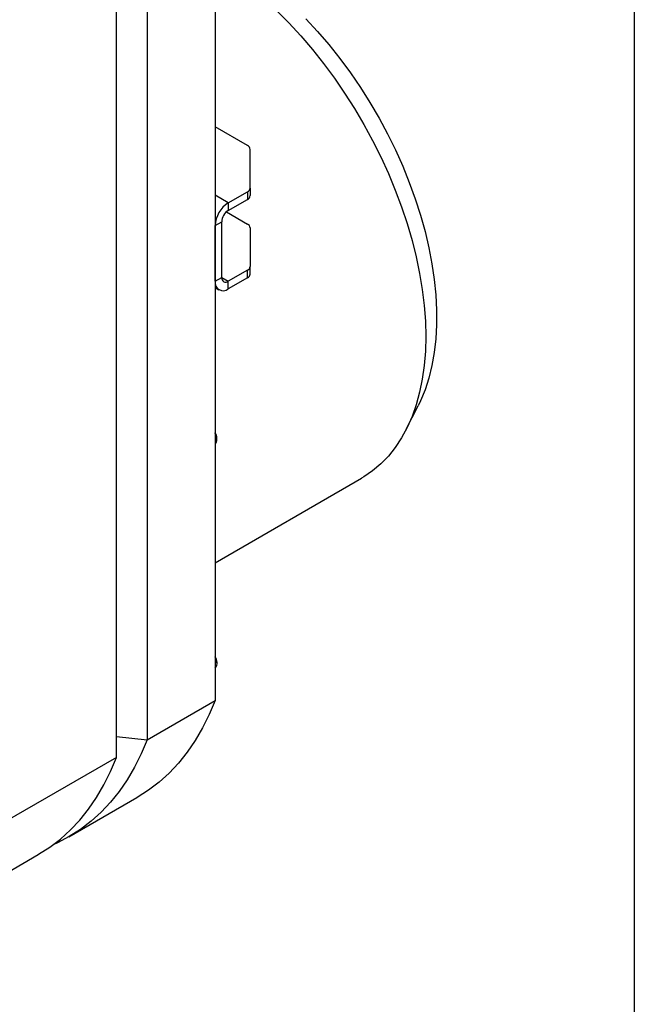
# Model space of a CAD drawing. Units: millimetres. Extents: x 8 to 201, y 4 to 288.
# Drawn here: x 175 to 201, y 63 to 105 of the extents above; entities that cross this region are included whole.
import ezdxf

# ---------------------------------------------------------------- set-up
doc = ezdxf.new("R2010")
doc.units = ezdxf.units.MM

msp = doc.modelspace()

# ---------------------------------------------------------------- linework, layer by layer
at = {"color": 7, "linetype": 'Continuous', "lineweight": 25}
for p, q in [((201, 288), (201, 4)), ((182.9655, 120.676), (182.9655, 75.8557)), ((180.0428, 118.9888), (180.0428, 74.1685)), ((178.7228, 73.4065), (178.7228, 118.2268)), ((184.3568, 99.7309), (182.9655, 100.5341)), ((184.474, 97.9084), (184.474, 99.5676)), ((184.474, 97.9084), (184.474, 97.5818)), ((183.5312, 97.2685), (182.9655, 97.595)), ((183.5312, 97.2685), (184.3568, 97.7451)), ((184.3568, 97.7451), (184.3568, 97.4185)), ((183.5312, 96.9419), (184.3568, 97.4185)), ((183.5312, 97.2685), (183.5312, 96.9419)), ((183.4487, 96.8801), (184.3568, 96.3559)), ((182.9655, 96.2887), (183.2483, 96.452)), ((182.9655, 93.8935), (182.9655, 96.2887)), ((183.2483, 94.0568), (183.2483, 96.452)), ((184.474, 96.1926), (184.474, 94.5334)), ((184.474, 94.2068), (184.474, 94.5334)), ((182.9655, 93.8935), (183.2483, 94.0568)), ((183.2483, 94.0567), (183.5312, 93.8934)), ((184.3568, 94.3701), (183.5312, 93.8934)), ((184.3568, 94.0435), (184.3568, 94.3701)), ((184.3568, 94.0435), (183.5312, 93.5668)), ((183.5312, 93.5668), (183.5312, 93.8934)), ((182.9655, 93.6229), (183.1312, 93.5272)), ((191.1907, 87.5261), (191.7039, 88.5424)), ((183.0452, 87.0804), (183.0452, 87.1407)), ((182.9655, 81.7833), (189.2639, 85.4193)), ((183.0456, 77.4341), (183.0456, 77.4945)), ((180.0428, 74.1685), (182.9655, 75.8557)), ((178.7228, 74.3035), (180.0428, 74.1685)), ((178.7228, 73.4065), (173.9145, 70.6307)), ((176.6749, 69.9922), (179.5976, 71.6794)), ((170.5467, 66.4544), (175.355, 69.2302))]:
    msp.add_line(p, q, dxfattribs=at)
at = {"color": 7, "linetype": 'Continuous', "lineweight": 25, "flags": 128}
for points in [[(185.6173, 105.5372), (186.1411, 105.0102), (186.6525, 104.4549), (187.1496, 103.8732), (187.6307, 103.2674), (188.0942, 102.6393), (188.5383, 101.9914), (188.9616, 101.3258), (189.3625, 100.6449), (189.7397, 99.9511), (190.0918, 99.2468), (190.4175, 98.5345), (190.7158, 97.8167), (190.9856, 97.0959), (191.2259, 96.3746), (191.4359, 95.6555), (191.6148, 94.9409), (191.7621, 94.2334), (191.8772, 93.5356), (191.9597, 92.8498), (192.0093, 92.1784), (192.0259, 91.5239), (192.0093, 90.8885), (191.9597, 90.2744), (191.8772, 89.6839), (191.7621, 89.1189), (191.6148, 88.5815), (191.4359, 88.0736), (191.2259, 87.5969), (190.9856, 87.1531), (190.7158, 86.7437), (190.4175, 86.3703), (190.0918, 86.0341), (189.7397, 85.7363), (189.3625, 85.4779), (189.2639, 85.4193)], [(186.8733, 105.1872), (187.3739, 104.6457), (187.8603, 104.0777), (188.3306, 103.4852), (188.7831, 102.8705), (189.2161, 102.2359), (189.6279, 101.5837), (190.0171, 100.9164), (190.3823, 100.2364), (190.7219, 99.5462), (191.0349, 98.8485), (191.32, 98.1458), (191.5761, 97.4407), (191.8024, 96.7359), (191.9979, 96.034), (192.1619, 95.3376), (192.2939, 94.6492), (192.3933, 93.9715), (192.4598, 93.307), (192.4931, 92.6581), (192.4931, 92.0273), (192.4598, 91.4169), (192.3933, 90.8291), (192.2939, 90.2662), (192.1619, 89.7302), (191.9979, 89.2232), (191.8024, 88.747), (191.7039, 88.5424)], [(182.9655, 75.8557), (182.7114, 75.2479), (182.4258, 74.6734), (182.1095, 74.1336), (181.7631, 73.6297), (181.3876, 73.163), (180.9837, 72.7344), (180.5525, 72.3451), (180.0949, 71.996), (179.6121, 71.6878), (179.5976, 71.6794)], [(180.0428, 74.1685), (179.7887, 73.5607), (179.5031, 72.9862), (179.1868, 72.4464), (178.8404, 71.9425), (178.4649, 71.4757), (178.061, 71.0472), (177.6298, 70.6579), (177.1722, 70.3087), (176.6894, 70.0005), (176.1824, 69.7341), (175.9936, 69.6482)], [(175.355, 69.2302), (175.3694, 69.2386), (175.8523, 69.5467), (176.3098, 69.8959), (176.7411, 70.2852), (177.1449, 70.7137), (177.5205, 71.1805), (177.8668, 71.6844), (178.1832, 72.2242), (178.4687, 72.7987), (178.7228, 73.4065)]]:
    msp.add_lwpolyline(points, dxfattribs=at)
at = {"color": 7, "linetype": 'Continuous', "lineweight": 25}
for centre, radius, start, end in [((184.2738, 99.5477), 0.2012, 5.6948, 65.62534), ((184.2738, 97.9284), 0.2012, 294.37466, 354.3052), ((184.2738, 97.6017), 0.2012, 294.37466, 354.3052), ((184.1937, 96.2328), 1.2294, 122.60548, 177.39452), ((183.8624, 96.424), 0.6147, 122.60548, 177.39452), ((184.2738, 96.1726), 0.2012, 5.6948, 65.62534), ((184.2738, 94.5533), 0.2012, 294.37466, 354.3052), ((183.4208, 94.0288), 0.1747, 170.78596, 309.20329), ((184.2738, 94.2267), 0.2012, 294.37466, 354.3052), ((183.3103, 93.8376), 0.3494, 170.78596, 309.20329), ((182.5496, 87.1176), 0.4961, 2.67737, 33.04525), ((182.4525, 87.0558), 0.5932, 2.37549, 30.14557), ((182.8564, 87.0555), 0.1904, 303.79357, 7.51861), ((182.5498, 77.4713), 0.4963, 2.68004, 33.11668), ((182.4527, 77.4095), 0.5934, 2.37833, 30.20985), ((182.8568, 77.4092), 0.1904, 303.79357, 7.51861)]:
    msp.add_arc(centre, radius, start, end, dxfattribs=at)

doc.saveas('drawing.dxf')
